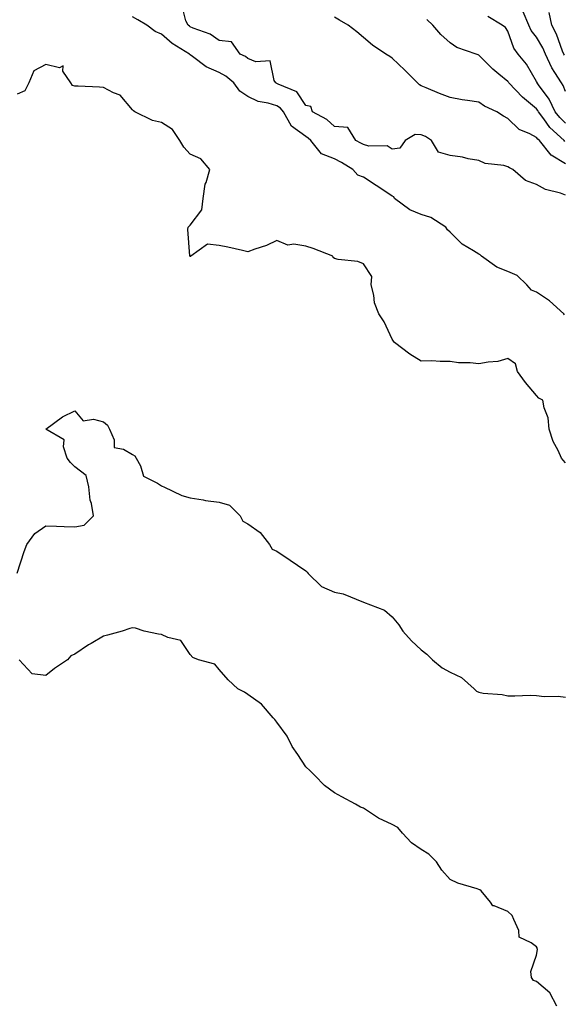
# Model space of a CAD drawing. Units: inches. Extents: x 960563 to 963203, y 7268858 to 7271498.
# Drawn here: x 961119 to 961308, y 7269293 to 7269634 of the extents above; entities that cross this region are included whole.
import ezdxf

# ---------------------------------------------------------------- set-up
doc = ezdxf.new("R2010")
doc.units = ezdxf.units.IN
doc.header["$MEASUREMENT"] = 0
doc.layers.add('Contour_96057268', color=7, linetype='Continuous', true_color=0x1bf512)

msp = doc.modelspace()

# ---------------------------------------------------------------- linework, layer by layer
at = {"layer": 'Contour_96057268'}
for points in [[(961308.05, 7269573.03, 3173), (961306.27, 7269573.7, 3173), (961301.16, 7269575.03, 3173), (961298.05, 7269576.71, 3173), (961294.19, 7269578.06, 3173), (961289.75, 7269581.92, 3173), (961288.68, 7269582.55, 3173), (961288.05, 7269582.89, 3173), (961286.68, 7269583.29, 3173), (961280.17, 7269584.04, 3173), (961278.05, 7269585.07, 3173), (961274.3, 7269585.67, 3173), (961272.32, 7269586.19, 3173), (961268.05, 7269586.72, 3173), (961264.08, 7269587.95, 3173), (961261.66, 7269591.92, 3173), (961259.51, 7269593.38, 3173), (961258.05, 7269593.98, 3173), (961255.97, 7269594, 3173), (961252.49, 7269591.92, 3173), (961250.6, 7269589.37, 3173), (961248.05, 7269589, 3173), (961246.26, 7269590.13, 3173), (961239.92, 7269590.05, 3173), (961238.05, 7269590.57, 3173), (961237.2, 7269591.07, 3173), (961235.44, 7269591.92, 3173), (961232.63, 7269596.5, 3173), (961228.05, 7269596.83, 3173), (961225.37, 7269599.24, 3173), (961220.36, 7269601.92, 3173), (961219.84, 7269603.71, 3173), (961218.05, 7269604.13, 3173), (961215, 7269608.87, 3173), (961208.47, 7269611.5, 3173), (961208.05, 7269611.74, 3173), (961207.92, 7269611.79, 3173), (961207.71, 7269611.92, 3173), (961207.15, 7269612.82, 3173), (961205.76, 7269619.63, 3173), (961200.74, 7269619.23, 3173), (961198.05, 7269620.35, 3173), (961197.18, 7269621.05, 3173), (961195.39, 7269621.92, 3173), (961192.33, 7269626.2, 3173), (961188.05, 7269626.61, 3173), (961184.92, 7269628.8, 3173), (961179.04, 7269630.93, 3173), (961178.05, 7269631.39, 3173), (961177.74, 7269631.61, 3173), (961177.38, 7269631.92, 3173), (961176.5, 7269633.47, 3173), (961175.11, 7269638.98, 3173)], [(961308.05, 7269608.9, 3169), (961307.2, 7269611.07, 3169), (961306.62, 7269611.92, 3169), (961304.4, 7269615.57, 3169), (961303.32, 7269617.19, 3169), (961301.16, 7269621.92, 3169), (961300.24, 7269624.11, 3169), (961298.05, 7269627.78, 3169), (961296.19, 7269630.06, 3169), (961295.32, 7269631.92, 3169), (961293.37, 7269636.6, 3169)], [(961307.64, 7269621.51, 3168), (961307.45, 7269621.92, 3168), (961307.03, 7269622.94, 3168), (961304.98, 7269628.85, 3168), (961303.33, 7269631.92, 3168), (961302.44, 7269636.31, 3168)], [(961307.64, 7269531.51, 3174), (961307.43, 7269531.92, 3174), (961302.48, 7269536.35, 3174), (961298.05, 7269539.37, 3174), (961296.26, 7269540.13, 3174), (961294.6, 7269541.92, 3174), (961291.28, 7269545.15, 3174), (961288.05, 7269546.54, 3174), (961284.2, 7269548.07, 3174), (961278.92, 7269551.92, 3174), (961278.53, 7269552.4, 3174), (961278.05, 7269552.57, 3174), (961276.2, 7269553.77, 3174), (961272.2, 7269556.07, 3174), (961268.05, 7269560.21, 3174), (961267.18, 7269561.05, 3174), (961266.58, 7269561.92, 3174), (961261.4, 7269565.27, 3174), (961258.05, 7269566.3, 3174), (961254.08, 7269567.95, 3174), (961248.83, 7269571.92, 3174), (961248.52, 7269572.39, 3174), (961248.05, 7269572.65, 3174), (961245.84, 7269574.13, 3174), (961242.51, 7269576.38, 3174), (961238.05, 7269579.21, 3174), (961236.11, 7269579.98, 3174), (961234.39, 7269581.92, 3174), (961230.49, 7269584.36, 3174), (961228.05, 7269585.61, 3174), (961223.51, 7269587.38, 3174), (961219.88, 7269591.92, 3174), (961218.93, 7269592.8, 3174), (961218.05, 7269593.33, 3174), (961213.11, 7269596.98, 3174), (961210.36, 7269601.92, 3174), (961209.36, 7269603.23, 3174), (961208.05, 7269604.01, 3174), (961205.02, 7269604.95, 3174), (961201.58, 7269605.45, 3174), (961198.05, 7269607.23, 3174), (961195.24, 7269609.11, 3174), (961193.15, 7269611.92, 3174), (961190.37, 7269614.24, 3174), (961188.05, 7269615.55, 3174), (961183.59, 7269617.46, 3174), (961178.87, 7269621.1, 3174), (961178.05, 7269621.68, 3174), (961177.88, 7269621.75, 3174), (961177.77, 7269621.92, 3174), (961171.75, 7269625.62, 3174), (961168.05, 7269628.83, 3174), (961165.85, 7269629.72, 3174), (961162.99, 7269631.92, 3174), (961159.9, 7269633.77, 3174), (961158.05, 7269634.83, 3174)], [(961308.05, 7269583.89, 3172), (961303.07, 7269586.94, 3172), (961299, 7269591.92, 3172), (961298.51, 7269592.38, 3172), (961298.05, 7269593.02, 3172), (961295.66, 7269594.31, 3172), (961291.95, 7269595.82, 3172), (961288.05, 7269599.6, 3172), (961286.59, 7269600.46, 3172), (961284.23, 7269601.92, 3172), (961280.01, 7269603.88, 3172), (961278.05, 7269605.27, 3172), (961274.08, 7269605.89, 3172), (961272.23, 7269606.1, 3172), (961268.05, 7269606.85, 3172), (961264.35, 7269608.22, 3172), (961259.76, 7269610.21, 3172), (961258.05, 7269610.9, 3172), (961257.44, 7269611.31, 3172), (961256.79, 7269611.92, 3172), (961252.44, 7269616.31, 3172), (961248.05, 7269620.53, 3172), (961247.19, 7269621.06, 3172), (961245.79, 7269621.92, 3172), (961241.19, 7269625.06, 3172), (961238.05, 7269627.65, 3172), (961235.76, 7269629.63, 3172), (961232.79, 7269631.92, 3172), (961229.79, 7269633.66, 3172), (961228.05, 7269634.74, 3172)], [(961307.79, 7269591.66, 3171), (961307.57, 7269591.92, 3171), (961302.6, 7269596.47, 3171), (961300.52, 7269599.45, 3171), (961298.67, 7269601.92, 3171), (961298.47, 7269602.34, 3171), (961298.05, 7269602.92, 3171), (961293.11, 7269606.98, 3171), (961288.46, 7269611.92, 3171), (961288.3, 7269612.17, 3171), (961288.05, 7269612.48, 3171), (961284.97, 7269615, 3171), (961282.84, 7269616.71, 3171), (961278.05, 7269621.6, 3171), (961277.8, 7269621.67, 3171), (961277.06, 7269621.92, 3171), (961270.39, 7269624.26, 3171), (961268.05, 7269625.78, 3171), (961264.89, 7269628.76, 3171), (961262.14, 7269631.92, 3171), (961260.02, 7269633.89, 3171)], [(961308.05, 7269598.02, 3170), (961306.03, 7269599.9, 3170), (961304.52, 7269601.92, 3170), (961302.42, 7269606.29, 3170), (961298.72, 7269611.25, 3170), (961298.26, 7269611.92, 3170), (961298.18, 7269612.05, 3170), (961298.05, 7269612.39, 3170), (961294.52, 7269618.39, 3170), (961291.67, 7269621.92, 3170), (961290.11, 7269623.98, 3170), (961288.05, 7269629.84, 3170), (961287.22, 7269631.09, 3170), (961286.16, 7269631.92, 3170), (961281.09, 7269634.96, 3170)], [(961308.05, 7269480.24, 3175), (961307.29, 7269481.16, 3175), (961306.63, 7269481.92, 3175), (961305.49, 7269484.48, 3175), (961303.79, 7269487.66, 3175), (961302.41, 7269491.92, 3175), (961302.02, 7269495.89, 3175), (961300.66, 7269499.31, 3175), (961300.21, 7269501.92, 3175), (961298.81, 7269502.68, 3175), (961298.05, 7269503.57, 3175), (961294.17, 7269508.04, 3175), (961291.47, 7269511.92, 3175), (961290.74, 7269514.61, 3175), (961288.05, 7269516.38, 3175), (961284.6, 7269515.37, 3175), (961281.29, 7269515.16, 3175), (961278.05, 7269514.51, 3175), (961275.06, 7269514.91, 3175), (961270.99, 7269514.86, 3175), (961268.05, 7269515.42, 3175), (961264.62, 7269515.35, 3175), (961261.71, 7269515.58, 3175), (961258.05, 7269515.5, 3175), (961254.07, 7269517.94, 3175), (961248.76, 7269521.92, 3175), (961248.5, 7269522.37, 3175), (961248.05, 7269523.11, 3175), (961245.26, 7269529.13, 3175), (961243.41, 7269531.92, 3175), (961241.86, 7269535.73, 3175), (961241.64, 7269538.33, 3175), (961240.72, 7269541.92, 3175), (961240.94, 7269544.81, 3175), (961238.05, 7269549.18, 3175), (961236.13, 7269550, 3175), (961229.24, 7269550.73, 3175), (961228.05, 7269551.05, 3175), (961227.6, 7269551.47, 3175), (961227.4, 7269551.92, 3175), (961220.68, 7269554.55, 3175), (961218.05, 7269555.37, 3175), (961213.89, 7269556.08, 3175), (961211.8, 7269555.67, 3175), (961208.05, 7269557.31, 3175), (961204.41, 7269555.56, 3175), (961200.47, 7269554.34, 3175), (961198.05, 7269553.41, 3175), (961196.14, 7269553.83, 3175), (961191.11, 7269554.98, 3175), (961188.05, 7269555.6, 3175), (961183.98, 7269555.99, 3175), (961178.27, 7269551.92, 3175), (961178.17, 7269551.8, 3175), (961178.05, 7269551.76, 3175), (961177.97, 7269551.84, 3175), (961177.93, 7269551.92, 3175), (961177.93, 7269552.04, 3175), (961177.27, 7269561.14, 3175), (961177.28, 7269561.92, 3175), (961177.66, 7269562.31, 3175), (961178.05, 7269562.59, 3175), (961182.06, 7269567.91, 3175), (961182.58, 7269571.92, 3175), (961183.18, 7269576.79, 3175), (961183.53, 7269577.4, 3175), (961184.88, 7269581.92, 3175), (961181.74, 7269585.61, 3175), (961178.05, 7269587.25, 3175), (961175.82, 7269589.69, 3175), (961174.43, 7269591.92, 3175), (961171.94, 7269595.81, 3175), (961168.05, 7269598.19, 3175), (961165.01, 7269598.88, 3175), (961158.81, 7269601.92, 3175), (961158.4, 7269602.27, 3175), (961158.05, 7269602.55, 3175), (961153.76, 7269607.63, 3175), (961151.51, 7269608.46, 3175), (961148.05, 7269610.34, 3175), (961146.57, 7269610.44, 3175), (961139.21, 7269610.76, 3175), (961138.05, 7269610.84, 3175), (961137.22, 7269611.09, 3175), (961136.71, 7269611.92, 3175), (961133.95, 7269616.02, 3175), (961134, 7269617.87, 3175), (961132.77, 7269617.2, 3175), (961128.05, 7269618.31, 3175), (961123.87, 7269616.1, 3175), (961122.12, 7269611.92, 3175), (961120.74, 7269609.23, 3175), (961118.05, 7269607.98, 3175)], [(961118.05, 7269442, 3175), (961120.49, 7269449.48, 3175), (961121.42, 7269451.92, 3175), (961124.26, 7269455.71, 3175), (961128.05, 7269458.4, 3175), (961131.67, 7269458.3, 3175), (961134.32, 7269458.19, 3175), (961138.05, 7269458.07, 3175), (961141.36, 7269458.61, 3175), (961144.51, 7269461.92, 3175), (961143.82, 7269466.15, 3175), (961143.42, 7269467.29, 3175), (961142.96, 7269471.92, 3175), (961142.03, 7269475.9, 3175), (961138.05, 7269478.86, 3175), (961136.52, 7269480.39, 3175), (961135.46, 7269481.92, 3175), (961134.12, 7269485.85, 3175), (961134.34, 7269488.21, 3175), (961128.05, 7269491.92, 3175), (961133.82, 7269496.15, 3175), (961138.05, 7269498.26, 3175), (961140.94, 7269494.81, 3175), (961144.57, 7269495.4, 3175), (961148.05, 7269494.41, 3175), (961149.38, 7269493.25, 3175), (961150.06, 7269491.92, 3175), (961151.72, 7269488.25, 3175), (961151.66, 7269485.53, 3175), (961154.98, 7269484.99, 3175), (961158.05, 7269483.18, 3175), (961158.8, 7269482.67, 3175), (961159.31, 7269481.92, 3175), (961160.81, 7269479.16, 3175), (961161.8, 7269475.67, 3175), (961166.73, 7269473.24, 3175), (961168.05, 7269472.32, 3175), (961168.32, 7269472.19, 3175), (961168.9, 7269471.92, 3175), (961175.09, 7269468.96, 3175), (961178.05, 7269468.15, 3175), (961182.54, 7269467.43, 3175), (961183.32, 7269467.19, 3175), (961188.05, 7269466.65, 3175), (961191.69, 7269465.56, 3175), (961195.33, 7269461.92, 3175), (961196.22, 7269460.09, 3175), (961198.05, 7269459.08, 3175), (961202.22, 7269456.09, 3175), (961205.46, 7269451.92, 3175), (961206.48, 7269450.35, 3175), (961208.05, 7269449.69, 3175), (961212.68, 7269446.55, 3175), (961215.16, 7269444.81, 3175), (961218.05, 7269442.8, 3175), (961218.5, 7269442.37, 3175), (961218.88, 7269441.92, 3175), (961223.57, 7269437.44, 3175), (961228.05, 7269435.4, 3175), (961231.03, 7269434.9, 3175), (961238.03, 7269431.94, 3175), (961238.08, 7269431.92, 3175), (961245.34, 7269429.21, 3175), (961248.05, 7269426.88, 3175), (961250.28, 7269424.15, 3175), (961251.68, 7269421.92, 3175), (961254.67, 7269418.54, 3175), (961258.05, 7269415.4, 3175), (961260.06, 7269413.93, 3175), (961261.94, 7269411.92, 3175), (961265.32, 7269409.19, 3175), (961268.05, 7269407.7, 3175), (961272.01, 7269405.88, 3175), (961276.41, 7269401.92, 3175), (961277.24, 7269401.11, 3175), (961278.05, 7269400.73, 3175), (961279.5, 7269400.47, 3175), (961286.12, 7269399.99, 3175), (961288.05, 7269399.55, 3175), (961290.47, 7269399.5, 3175), (961295.81, 7269399.68, 3175), (961298.05, 7269399.63, 3175), (961300.66, 7269399.31, 3175), (961305.53, 7269399.4, 3175), (961308.05, 7269398.99, 3175)], [(961305.06, 7269291.92, 3175), (961302.67, 7269296.54, 3175), (961298.05, 7269300.47, 3175), (961296.93, 7269300.8, 3175), (961296.28, 7269301.92, 3175), (961296, 7269303.97, 3175), (961298.05, 7269309.61, 3175), (961298.36, 7269311.61, 3175), (961298.27, 7269311.92, 3175), (961298.25, 7269312.12, 3175), (961298.05, 7269312.44, 3175), (961296.13, 7269313.84, 3175), (961292, 7269315.87, 3175), (961291.84, 7269318.13, 3175), (961290.2, 7269321.92, 3175), (961289.51, 7269323.38, 3175), (961288.05, 7269324.72, 3175), (961283.3, 7269326.67, 3175), (961282.83, 7269326.7, 3175), (961282.01, 7269327.96, 3175), (961278.79, 7269331.92, 3175), (961278.33, 7269332.2, 3175), (961278.05, 7269332.31, 3175), (961277.41, 7269332.56, 3175), (961270.7, 7269334.57, 3175), (961268.05, 7269335.89, 3175), (961265.17, 7269339.04, 3175), (961263.3, 7269341.92, 3175), (961260.69, 7269344.56, 3175), (961258.05, 7269346.2, 3175), (961254.69, 7269348.56, 3175), (961251.56, 7269351.92, 3175), (961249.95, 7269353.82, 3175), (961248.05, 7269354.92, 3175), (961243.25, 7269357.12, 3175), (961241.9, 7269358.07, 3175), (961238.05, 7269360.54, 3175), (961237.01, 7269360.88, 3175), (961235.26, 7269361.92, 3175), (961230.57, 7269364.44, 3175), (961228.05, 7269365.85, 3175), (961224.51, 7269368.38, 3175), (961221.17, 7269371.92, 3175), (961219.57, 7269373.44, 3175), (961218.05, 7269374.83, 3175), (961215.3, 7269379.17, 3175), (961213.38, 7269381.92, 3175), (961211.62, 7269385.49, 3175), (961208.05, 7269390.33, 3175), (961207.38, 7269391.25, 3175), (961206.74, 7269391.92, 3175), (961202.72, 7269396.59, 3175), (961198.05, 7269399.95, 3175), (961196.9, 7269400.77, 3175), (961194.57, 7269401.92, 3175), (961191.17, 7269405.05, 3175), (961188.05, 7269408.66, 3175), (961186.6, 7269410.47, 3175), (961180.94, 7269411.92, 3175), (961178.93, 7269412.8, 3175), (961178.05, 7269413.77, 3175), (961174.83, 7269418.7, 3175), (961170.27, 7269419.7, 3175), (961168.05, 7269420.79, 3175), (961167.02, 7269420.89, 3175), (961162.14, 7269421.92, 3175), (961159.09, 7269422.96, 3175), (961158.05, 7269423.04, 3175), (961157.14, 7269422.83, 3175), (961154.43, 7269421.92, 3175), (961149.41, 7269420.56, 3175), (961148.05, 7269420.12, 3175), (961143.72, 7269417.59, 3175), (961142.85, 7269417.12, 3175), (961138.05, 7269413.9, 3175), (961136.65, 7269413.32, 3175), (961135.51, 7269411.92, 3175), (961131.05, 7269408.92, 3175), (961128.05, 7269406.57, 3175), (961123.26, 7269407.13, 3175), (961118.77, 7269411.92, 3175)]]:
    msp.add_polyline3d(points, dxfattribs=at)

doc.saveas('drawing.dxf')
